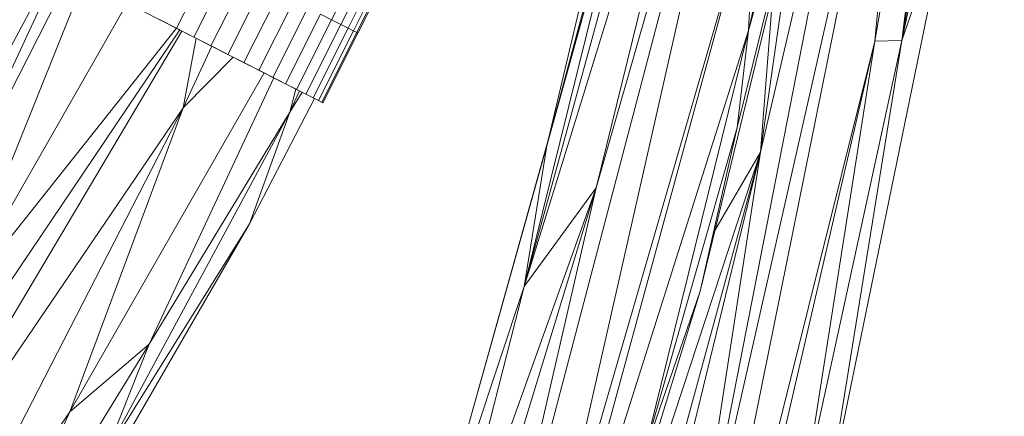
# Model space of a CAD drawing. Units: millimetres. Extents: x -1838 to 4882, y -2445 to 2307.
# Drawn here: x 3022 to 3275, y 606 to 707 of the extents above; entities that cross this region are included whole.
import ezdxf

# ---------------------------------------------------------------- set-up
doc = ezdxf.new("R2010")
doc.units = ezdxf.units.MM

# ---------------------------------------------------------------- blocks, each defined once
blk = doc.blocks.new('30043_DWG-456483-South')
at = {"lineweight": 9}
for p, q in [((863.6, 654.89), (890.73, 812.97)), ((870.55, 655), (890.73, 812.97)), ((845.42, 803.04), (759.3, 474.32)), ((845.42, 803.04), (777.23, 501.79)), ((792.18, 617.23), (845.42, 803.04)), ((820.18, 799.29), (779.57, 628.04)), ((870.55, 655), (893.85, 797.66)), ((834.39, 788.52), (773.77, 591.91)), ((834.39, 788.52), (792.18, 617.23)), ((870.55, 655), (896.81, 780.56)), ((773.77, 591.91), (819.88, 778.97)), ((819.88, 778.97), (779.57, 628.04)), ((814.49, 497.79), (866.55, 764.37)), ((834.35, 626.36), (866.55, 764.37)), ((874.11, 761.5), (804.44, 417.38)), ((874.11, 761.5), (814.49, 497.79)), ((863.6, 654.89), (874.11, 761.5)), ((819.26, 758.79), (773.77, 591.91)), ((818.88, 590.76), (859.56, 758.39)), ((828.33, 632.74), (859.56, 758.39)), ((831.23, 657.59), (859.56, 758.39)), ((831.23, 657.59), (849.4, 739.05)), ((771.12, 467.78), (833.28, 695.56)), ((777.23, 501.79), (833.28, 695.56)), ((831.23, 657.59), (833.28, 695.56)), ((834.35, 626.36), (843.82, 693.54)), ((851.44, 537.03), (883.1, 691.16)), ((883.1, 691.16), (870.55, 655)), ((724.39, 660.34), (733.26, 678.28)), ((726.77, 659.14), (735.65, 677.09)), ((653.24, 674.16), (612.37, 597.85)), ((684.63, 658.16), (693.54, 675.82)), ((728.66, 658.19), (737.54, 676.15)), ((730.03, 657.49), (738.92, 675.46)), ((730.86, 657.07), (739.75, 675.04)), ((731.14, 656.93), (740.03, 674.9)), ((654.34, 673.59), (612.68, 584.03)), ((657.38, 672.04), (612.68, 584.03)), ((689.06, 655.9), (697.99, 673.6)), ((693.45, 653.66), (702.4, 671.39)), ((626.66, 585.23), (660.85, 670.27)), ((697.75, 651.47), (706.7, 669.23)), ((701.86, 649.37), (710.84, 667.16)), ((746.35, 509.54), (790.81, 668.59)), ((790.81, 668.59), (779.57, 628.04)), ((834.35, 626.36), (837.51, 667.55)), ((626.66, 585.23), (671.98, 664.61)), ((689.06, 655.9), (671.82, 664.68)), ((705.75, 647.4), (714.73, 665.2)), ((709.33, 645.57), (718.32, 663.4)), ((712.56, 643.92), (721.56, 661.77)), ((724.39, 660.34), (721.56, 661.77)), ((689.06, 655.9), (680.23, 660.4)), ((684.63, 658.16), (680.23, 660.4)), ((715.38, 642.49), (724.39, 660.34)), ((717.76, 641.28), (726.77, 659.14)), ((726.77, 659.14), (724.39, 660.34)), ((728.66, 658.19), (726.77, 659.14)), ((685.45, 657.74), (566.01, 480.46)), ((686.03, 657.45), (590.77, 497.02)), ((626.66, 585.23), (684.65, 658.16)), ((689.06, 655.9), (684.63, 658.16)), ((719.64, 640.31), (728.66, 658.19)), ((721.01, 639.62), (730.03, 657.49)), ((721.84, 639.19), (730.86, 657.07)), ((722.12, 639.05), (731.14, 656.93)), ((730.03, 657.49), (728.66, 658.19)), ((730.86, 657.07), (730.03, 657.49)), ((731.14, 656.93), (730.86, 657.07)), ((771.12, 467.78), (831.23, 657.59)), ((804.47, 549.07), (831.23, 657.59)), ((831.23, 657.59), (828.33, 632.74)), ((689.63, 655.61), (686.32, 637.77)), ((705.75, 647.4), (689.06, 655.9)), ((697.75, 651.47), (689.06, 655.9)), ((693.45, 653.66), (689.06, 655.9)), ((691.96, 654.42), (697.75, 651.47)), ((863.6, 654.89), (804.44, 417.38)), ((863.6, 654.89), (818.37, 459.14)), ((845.93, 542.22), (870.55, 655)), ((863.6, 654.89), (845.93, 542.22)), ((851.44, 537.03), (870.55, 655)), ((863.6, 654.89), (870.55, 655)), ((686.32, 637.77), (693.67, 653.55)), ((697.75, 651.47), (693.45, 653.66)), ((694.05, 653.36), (697.75, 651.47)), ((705.75, 647.4), (697.75, 651.47)), ((701.86, 649.37), (697.75, 651.47)), ((697.75, 651.47), (701.86, 649.37)), ((697.75, 651.47), (705.75, 647.4)), ((697.75, 651.47), (712.56, 643.92)), ((686.32, 637.77), (699.04, 650.65)), ((705.75, 647.4), (701.86, 649.37)), ((701.86, 649.37), (705.75, 647.4)), ((707.08, 646.71), (657.28, 559.77)), ((717.76, 641.28), (705.75, 647.4)), ((712.56, 643.92), (705.75, 647.4)), ((709.33, 645.57), (705.75, 647.4)), ((709.55, 645.46), (677.64, 577.09)), ((712.56, 643.92), (709.33, 645.57)), ((712.56, 643.92), (717.76, 641.28)), ((715.38, 642.49), (712.56, 643.92)), ((713.68, 636.66), (715.19, 642.58)), ((713.68, 636.66), (716.17, 642.09)), ((713.68, 636.66), (716.81, 641.76)), ((717.76, 641.28), (715.38, 642.49)), ((719.64, 640.31), (717.76, 641.28)), ((717.76, 641.28), (719.64, 640.31)), ((717.76, 641.28), (721.01, 639.62)), ((703.35, 608.03), (719.98, 640.14)), ((721.01, 639.62), (719.64, 640.31)), ((719.64, 640.31), (721.01, 639.62)), ((721.01, 639.62), (722.12, 639.05)), ((721.01, 639.62), (722.12, 639.05)), ((721.01, 639.62), (721.84, 639.19)), ((722.12, 639.05), (721.84, 639.19)), ((590.77, 497.02), (686.32, 637.77)), ((612.77, 494.59), (686.32, 637.77)), ((686.32, 637.77), (657.28, 559.77)), ((666.05, 548.18), (713.68, 636.66)), ((713.68, 636.66), (677.64, 577.09)), ((703.35, 608.03), (713.68, 636.66)), ((804.47, 549.07), (828.33, 632.74)), ((828.33, 632.74), (818.88, 590.76)), ((746.35, 509.54), (779.57, 628.04)), ((770.31, 364.4), (834.35, 626.36)), ((773.77, 591.91), (779.57, 628.04)), ((834.35, 626.36), (796.83, 489.23)), ((834.35, 626.36), (800.35, 523.21)), ((814.49, 497.79), (834.35, 626.36)), ((834.35, 626.36), (822.64, 606.25)), ((746.02, 466.01), (792.18, 617.23)), ((750.45, 500.75), (792.18, 617.23)), ((792.18, 617.23), (759.3, 474.32)), ((792.18, 617.23), (773.77, 591.91)), ((666.05, 548.18), (703.35, 608.03)), ((703.35, 608.03), (667.2, 545.48)), ((746.35, 509.54), (773.77, 591.91)), ((750.45, 500.75), (773.77, 591.91)), ((818.88, 590.76), (779.81, 463.74)), ((804.47, 549.07), (818.88, 590.76)), ((630.16, 500.08), (677.64, 577.09)), ((657.28, 559.77), (677.64, 577.09)), ((666.05, 548.18), (677.64, 577.09)), ((612.77, 494.59), (657.28, 559.77)), ((630.16, 500.08), (657.28, 559.77))]:
    blk.add_line(p, q, dxfattribs=at)

msp = doc.modelspace()

# ---------------------------------------------------------------- block references
at = {"lineweight": 9}
msp.add_blockref('30043_DWG-456483-South', (2377.85, 47), dxfattribs=at)

doc.saveas('drawing.dxf')
